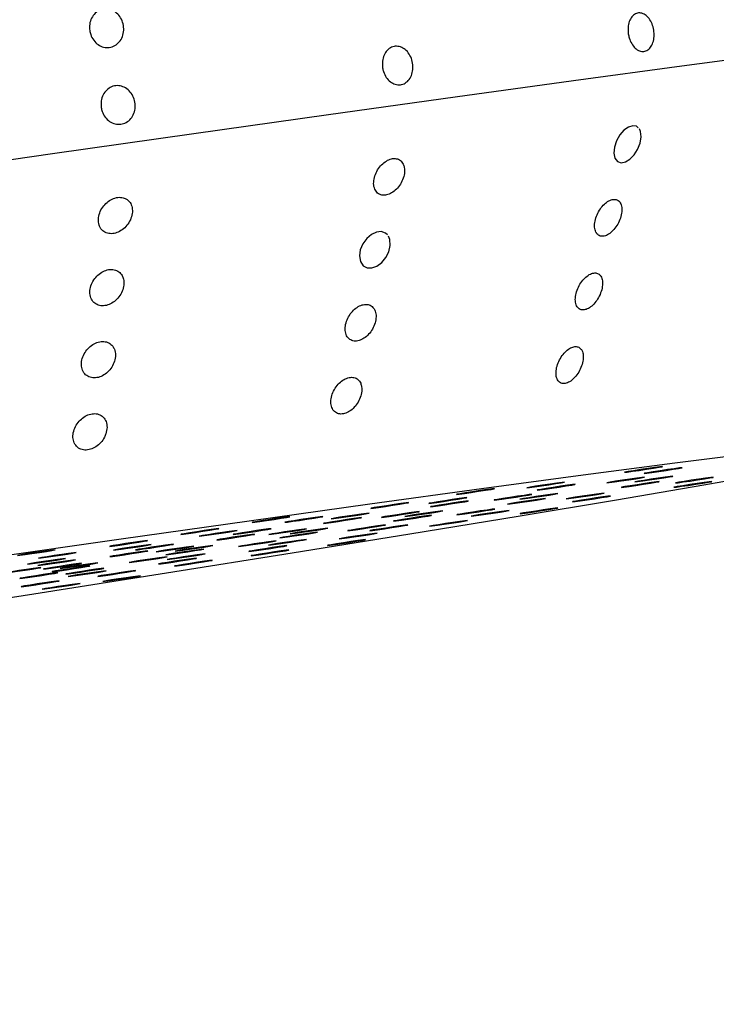
# Model space of a CAD drawing. Units: millimetres. Extents: x 0 to 465, y 0 to 297.
# Drawn here: x 128 to 129, y 118 to 120 of the extents above; entities that cross this region are included whole.
import ezdxf

# ---------------------------------------------------------------- set-up
doc = ezdxf.new("R2010")
doc.units = ezdxf.units.MM

msp = doc.modelspace()

# ---------------------------------------------------------------- linework, layer by layer
at = {"color": 7, "linetype": 'Continuous', "lineweight": 25, "flags": 128}
for points in [[(124.91866, 119.0626), (125.15929, 119.1006), (125.41041, 119.13987), (125.67024, 119.18016), (125.93697, 119.22118), (126.20873, 119.26263), (126.4836, 119.30424), (126.75967, 119.3457), (127.03499, 119.38673), (127.30764, 119.42704), (127.57569, 119.46634), (127.83728, 119.50437), (128.09056, 119.54085), (128.33377, 119.57552), (128.56519, 119.60815), (128.78319, 119.63851), (128.98626, 119.66638), (129.17297, 119.69157), (129.342, 119.7139)], [(129.09777, 119.58513), (129.09483, 119.5877), (129.08822, 119.58868), (129.08074, 119.58627), (129.07317, 119.58082), (129.0662, 119.57282), (129.06055, 119.56295), (129.05693, 119.55215), (129.05594, 119.54171), (129.05781, 119.53306), (129.06226, 119.52738), (129.06854, 119.52526), (129.07583, 119.52666), (129.08337, 119.53123), (129.09052, 119.53853), (129.09661, 119.54796), (129.10093, 119.55865), (129.1028, 119.56937), (129.10186, 119.57867), (129.09972, 119.58342), (129.09972, 119.58342)], [(128.66643, 119.40117), (128.66341, 119.40444), (128.65605, 119.407), (128.64759, 119.4061), (128.63896, 119.402), (128.63097, 119.39513), (128.62439, 119.38609), (128.61996, 119.37566), (128.61838, 119.36498), (128.62001, 119.35541), (128.62468, 119.34831), (128.63165, 119.34456), (128.6399, 119.3444), (128.64851, 119.34757), (128.65669, 119.35365), (128.66374, 119.36213), (128.6689, 119.3723), (128.67143, 119.38309), (128.67083, 119.39314), (128.66866, 119.39874), (128.66866, 119.39874)], [(129.29809, 119.02649), (129.1604, 119.00892), (129.00332, 118.98826), (128.82812, 118.96467), (128.63621, 118.93835), (128.42913, 118.9095), (128.20855, 118.87836), (127.97625, 118.84517), (127.73409, 118.81021), (127.48403, 118.77376), (127.22808, 118.7361), (126.9683, 118.69756), (126.70678, 118.65842), (126.44562, 118.61901), (126.18694, 118.57965), (125.93281, 118.54065), (125.68528, 118.50233), (125.44634, 118.46499), (125.21791, 118.42894)], [(129.08957, 118.99608), (129.08017, 118.99455), (129.07483, 118.99359), (129.07439, 118.99334), (129.07889, 118.99385), (129.08766, 118.99503), (129.09937, 118.99672), (129.11222, 118.99864), (129.12427, 119.00051), (129.13368, 119.00204), (129.13901, 119.00301), (129.13946, 119.00325), (129.13495, 119.00274), (129.12618, 119.00156), (129.11448, 118.99988), (129.10162, 118.99795), (129.08957, 118.99608)], [(129.12315, 118.99411), (129.11374, 118.99257), (129.10841, 118.99161), (129.10796, 118.99136), (129.11247, 118.99187), (129.12124, 118.99306), (129.13294, 118.99474), (129.1458, 118.99666), (129.15784, 118.99853), (129.16725, 119.00007), (129.17258, 119.00103), (129.17303, 119.00128), (129.16853, 119.00077), (129.15975, 118.99958), (129.14805, 118.9979), (129.1352, 118.99598), (129.12315, 118.99411)], [(126.79801, 118.59101), (127.05916, 118.63042), (127.31784, 118.66978), (127.57197, 118.70878), (127.81951, 118.74711), (128.05845, 118.78444), (128.28687, 118.82049), (128.50294, 118.85497), (128.70491, 118.88759), (128.89117, 118.91809), (129.0602, 118.94623), (129.21066, 118.97179), (129.34132, 118.99455)], [(129.0587, 118.97791), (129.0493, 118.97637), (129.04396, 118.97541), (129.04352, 118.97517), (129.04802, 118.97567), (129.05679, 118.97686), (129.0685, 118.97854), (129.08135, 118.98046), (129.0934, 118.98233), (129.10281, 118.98387), (129.10814, 118.98483), (129.10859, 118.98508), (129.10408, 118.98457), (129.09531, 118.98338), (129.0836, 118.9817), (129.07075, 118.97978), (129.0587, 118.97791)], [(129.10736, 118.97949), (129.09795, 118.97796), (129.09262, 118.977), (129.09217, 118.97675), (129.09667, 118.97726), (129.10545, 118.97845), (129.11715, 118.98013), (129.13, 118.98205), (129.14205, 118.98392), (129.15146, 118.98545), (129.15679, 118.98642), (129.15724, 118.98666), (129.15273, 118.98616), (129.14396, 118.98497), (129.13226, 118.98329), (129.1194, 118.98137), (129.10736, 118.97949)], [(129.17697, 118.97773), (129.16756, 118.9762), (129.16223, 118.97524), (129.16178, 118.97499), (129.16629, 118.9755), (129.17506, 118.97669), (129.18676, 118.97837), (129.19962, 118.98029), (129.21166, 118.98216), (129.22107, 118.98369), (129.2264, 118.98466), (129.22685, 118.9849), (129.22235, 118.98439), (129.21357, 118.98321), (129.20187, 118.98153), (129.18901, 118.9796), (129.17697, 118.97773)], [(128.80076, 118.95812), (128.79135, 118.95659), (128.78602, 118.95563), (128.78557, 118.95538), (128.79008, 118.95589), (128.79885, 118.95707), (128.81055, 118.95876), (128.82341, 118.96068), (128.83545, 118.96255), (128.84486, 118.96408), (128.85019, 118.96505), (128.85064, 118.96529), (128.84614, 118.96478), (128.83736, 118.9636), (128.82566, 118.96192), (128.81281, 118.95999), (128.80076, 118.95812)], [(128.92139, 118.9694), (128.91199, 118.96786), (128.90665, 118.9669), (128.90621, 118.96666), (128.91071, 118.96716), (128.91948, 118.96835), (128.93119, 118.97003), (128.94404, 118.97195), (128.95609, 118.97383), (128.9655, 118.97536), (128.97083, 118.97632), (128.97128, 118.97657), (128.96677, 118.97606), (128.958, 118.97487), (128.94629, 118.97319), (128.93344, 118.97127), (128.92139, 118.9694)], [(128.93945, 118.96552), (128.93004, 118.96399), (128.92471, 118.96303), (128.92426, 118.96278), (128.92877, 118.96329), (128.93754, 118.96447), (128.94924, 118.96616), (128.9621, 118.96808), (128.97414, 118.96995), (128.98355, 118.97148), (128.98888, 118.97245), (128.98933, 118.97269), (128.98483, 118.97218), (128.97605, 118.971), (128.96435, 118.96932), (128.95149, 118.96739), (128.93945, 118.96552)], [(129.08393, 118.97023), (129.07452, 118.9687), (129.06919, 118.96774), (129.06874, 118.96749), (129.07324, 118.968), (129.08202, 118.96919), (129.09372, 118.97087), (129.10657, 118.97279), (129.11862, 118.97466), (129.12803, 118.97619), (129.13336, 118.97716), (129.13381, 118.9774), (129.1293, 118.97689), (129.12053, 118.97571), (129.10883, 118.97403), (129.09597, 118.9721), (129.08393, 118.97023)], [(129.1743, 118.9703), (129.1649, 118.96877), (129.15957, 118.96781), (129.15912, 118.96756), (129.16362, 118.96807), (129.1724, 118.96926), (129.1841, 118.97094), (129.19695, 118.97286), (129.209, 118.97473), (129.21841, 118.97626), (129.22374, 118.97723), (129.22419, 118.97747), (129.21968, 118.97697), (129.21091, 118.97578), (129.19921, 118.9741), (129.18635, 118.97218), (129.1743, 118.9703)], [(128.75321, 118.94271), (128.74381, 118.94118), (128.73847, 118.94022), (128.73803, 118.93997), (128.74253, 118.94048), (128.7513, 118.94167), (128.76301, 118.94335), (128.77586, 118.94527), (128.78791, 118.94714), (128.79731, 118.94867), (128.80265, 118.94964), (128.8031, 118.94988), (128.79859, 118.94938), (128.78982, 118.94819), (128.77811, 118.94651), (128.76526, 118.94459), (128.75321, 118.94271)], [(128.75575, 118.93694), (128.74634, 118.9354), (128.74101, 118.93444), (128.74056, 118.93419), (128.74507, 118.9347), (128.75384, 118.93589), (128.76554, 118.93757), (128.7784, 118.93949), (128.79044, 118.94136), (128.79985, 118.9429), (128.80518, 118.94386), (128.80563, 118.94411), (128.80113, 118.9436), (128.79235, 118.94241), (128.78065, 118.94073), (128.76779, 118.93881), (128.75575, 118.93694)], [(128.86506, 118.94829), (128.85566, 118.94676), (128.85033, 118.94579), (128.84988, 118.94555), (128.85438, 118.94606), (128.86316, 118.94724), (128.87486, 118.94892), (128.88771, 118.95085), (128.89976, 118.95272), (128.90917, 118.95425), (128.9145, 118.95521), (128.91495, 118.95546), (128.91044, 118.95495), (128.90167, 118.95377), (128.88997, 118.95208), (128.87711, 118.95016), (128.86506, 118.94829)], [(128.88819, 118.94126), (128.87878, 118.93972), (128.87345, 118.93876), (128.873, 118.93851), (128.8775, 118.93902), (128.88628, 118.94021), (128.89798, 118.94189), (128.91083, 118.94381), (128.92288, 118.94568), (128.93229, 118.94722), (128.93762, 118.94818), (128.93807, 118.94843), (128.93356, 118.94792), (128.92479, 118.94673), (128.91309, 118.94505), (128.90023, 118.94313), (128.88819, 118.94126)], [(128.90966, 118.94974), (128.90026, 118.94821), (128.89492, 118.94725), (128.89448, 118.947), (128.89898, 118.94751), (128.90775, 118.9487), (128.91946, 118.95038), (128.93231, 118.9523), (128.94436, 118.95417), (128.95376, 118.95571), (128.9591, 118.95667), (128.95955, 118.95691), (128.95504, 118.95641), (128.94627, 118.95522), (128.93456, 118.95354), (128.92171, 118.95162), (128.90966, 118.94974)], [(128.98913, 118.95041), (128.97972, 118.94887), (128.97439, 118.94791), (128.97394, 118.94767), (128.97844, 118.94817), (128.98722, 118.94936), (128.99892, 118.95104), (129.01178, 118.95296), (129.02382, 118.95484), (129.03323, 118.95637), (129.03856, 118.95733), (129.03901, 118.95758), (129.03451, 118.95707), (129.02573, 118.95588), (129.01403, 118.9542), (129.00117, 118.95228), (128.98913, 118.95041)], [(129.00007, 118.94546), (128.99067, 118.94393), (128.98533, 118.94297), (128.98488, 118.94272), (128.98939, 118.94323), (128.99816, 118.94441), (129.00987, 118.9461), (129.02272, 118.94802), (129.03477, 118.94989), (129.04417, 118.95142), (129.04951, 118.95239), (129.04996, 118.95263), (129.04545, 118.95212), (129.03668, 118.95094), (129.02497, 118.94926), (129.01212, 118.94733), (129.00007, 118.94546)], [(128.65321, 118.93415), (128.6438, 118.93262), (128.63847, 118.93165), (128.63802, 118.93141), (128.64253, 118.93192), (128.6513, 118.9331), (128.663, 118.93478), (128.67586, 118.93671), (128.6879, 118.93858), (128.69731, 118.94011), (128.70264, 118.94107), (128.70309, 118.94132), (128.69859, 118.94081), (128.68981, 118.93962), (128.67811, 118.93794), (128.66525, 118.93602), (128.65321, 118.93415)], [(128.71197, 118.92), (128.70256, 118.91846), (128.69723, 118.9175), (128.69678, 118.91725), (128.70129, 118.91776), (128.71006, 118.91895), (128.72176, 118.92063), (128.73462, 118.92255), (128.74667, 118.92442), (128.75607, 118.92596), (128.76141, 118.92692), (128.76185, 118.92716), (128.75735, 118.92666), (128.74858, 118.92547), (128.73687, 118.92379), (128.72402, 118.92187), (128.71197, 118.92)], [(128.80129, 118.92308), (128.79188, 118.92155), (128.78655, 118.92059), (128.7861, 118.92034), (128.7906, 118.92085), (128.79938, 118.92203), (128.81108, 118.92372), (128.82394, 118.92564), (128.83598, 118.92751), (128.84539, 118.92904), (128.85072, 118.93001), (128.85117, 118.93025), (128.84666, 118.92974), (128.83789, 118.92856), (128.82619, 118.92688), (128.81333, 118.92495), (128.80129, 118.92308)], [(128.82584, 118.92062), (128.81643, 118.91909), (128.8111, 118.91812), (128.81065, 118.91788), (128.81516, 118.91838), (128.82393, 118.91957), (128.83563, 118.92125), (128.84849, 118.92318), (128.86053, 118.92505), (128.86994, 118.92658), (128.87527, 118.92754), (128.87572, 118.92779), (128.87122, 118.92728), (128.86244, 118.92609), (128.85074, 118.92441), (128.83789, 118.92249), (128.82584, 118.92062)], [(128.90969, 118.92498), (128.90028, 118.92345), (128.89495, 118.92249), (128.8945, 118.92224), (128.899, 118.92275), (128.90778, 118.92394), (128.91948, 118.92562), (128.93234, 118.92754), (128.94438, 118.92941), (128.95379, 118.93094), (128.95912, 118.93191), (128.95957, 118.93215), (128.95506, 118.93164), (128.94629, 118.93046), (128.93459, 118.92878), (128.92173, 118.92685), (128.90969, 118.92498)], [(128.44918, 118.90996), (128.43977, 118.90843), (128.43444, 118.90747), (128.43399, 118.90722), (128.4385, 118.90773), (128.44727, 118.90892), (128.45897, 118.9106), (128.47183, 118.91252), (128.48387, 118.91439), (128.49328, 118.91593), (128.49861, 118.91689), (128.49906, 118.91713), (128.49456, 118.91663), (128.48578, 118.91544), (128.47408, 118.91376), (128.46122, 118.91184), (128.44918, 118.90996)], [(128.50566, 118.91018), (128.49625, 118.90864), (128.49092, 118.90768), (128.49047, 118.90743), (128.49497, 118.90794), (128.50375, 118.90913), (128.51545, 118.91081), (128.52831, 118.91273), (128.54035, 118.9146), (128.54976, 118.91614), (128.55509, 118.9171), (128.55554, 118.91735), (128.55103, 118.91684), (128.54226, 118.91565), (128.53056, 118.91397), (128.5177, 118.91205), (128.50566, 118.91018)], [(128.57205, 118.90835), (128.56264, 118.90682), (128.55731, 118.90586), (128.55686, 118.90561), (128.56136, 118.90612), (128.57014, 118.9073), (128.58184, 118.90899), (128.5947, 118.91091), (128.60674, 118.91278), (128.61615, 118.91431), (128.62148, 118.91528), (128.62193, 118.91552), (128.61743, 118.91501), (128.60865, 118.91383), (128.59695, 118.91215), (128.58409, 118.91022), (128.57205, 118.90835)], [(128.58503, 118.91603), (128.57563, 118.9145), (128.57029, 118.91353), (128.56984, 118.91329), (128.57435, 118.9138), (128.58312, 118.91498), (128.59483, 118.91666), (128.60768, 118.91859), (128.61973, 118.92046), (128.62913, 118.92199), (128.63447, 118.92295), (128.63492, 118.9232), (128.63041, 118.92269), (128.62164, 118.92151), (128.60993, 118.91982), (128.59708, 118.9179), (128.58503, 118.91603)], [(128.67143, 118.91867), (128.66202, 118.91714), (128.65669, 118.91618), (128.65624, 118.91593), (128.66074, 118.91644), (128.66952, 118.91762), (128.68122, 118.91931), (128.69408, 118.92123), (128.70612, 118.9231), (128.71553, 118.92463), (128.72086, 118.9256), (128.72131, 118.92584), (128.7168, 118.92533), (128.70803, 118.92415), (128.69633, 118.92247), (128.68347, 118.92054), (128.67143, 118.91867)], [(128.69245, 118.91228), (128.68304, 118.91075), (128.67771, 118.90978), (128.67726, 118.90954), (128.68176, 118.91005), (128.69054, 118.91123), (128.70224, 118.91291), (128.71509, 118.91484), (128.72714, 118.91671), (128.73655, 118.91824), (128.74188, 118.9192), (128.74233, 118.91945), (128.73782, 118.91894), (128.72905, 118.91775), (128.71735, 118.91607), (128.70449, 118.91415), (128.69245, 118.91228)], [(128.75435, 118.90338), (128.74495, 118.90184), (128.73962, 118.90088), (128.73917, 118.90063), (128.74367, 118.90114), (128.75245, 118.90233), (128.76415, 118.90401), (128.777, 118.90593), (128.78905, 118.9078), (128.79846, 118.90934), (128.80379, 118.9103), (128.80424, 118.91055), (128.79973, 118.91004), (128.79096, 118.90885), (128.77926, 118.90717), (128.7664, 118.90525), (128.75435, 118.90338)], [(128.32674, 118.88943), (128.31733, 118.8879), (128.312, 118.88694), (128.31155, 118.88669), (128.31606, 118.8872), (128.32483, 118.88838), (128.33653, 118.89007), (128.34939, 118.89199), (128.36144, 118.89386), (128.37084, 118.89539), (128.37617, 118.89635), (128.37662, 118.8966), (128.37212, 118.89609), (128.36334, 118.89491), (128.35164, 118.89322), (128.33879, 118.8913), (128.32674, 118.88943)], [(128.35811, 118.8862), (128.3487, 118.88467), (128.34337, 118.88371), (128.34292, 118.88346), (128.34742, 118.88397), (128.3562, 118.88516), (128.3679, 118.88684), (128.38075, 118.88876), (128.3928, 118.89063), (128.40221, 118.89216), (128.40754, 118.89313), (128.40799, 118.89337), (128.40348, 118.89287), (128.39471, 118.89168), (128.38301, 118.89), (128.37015, 118.88807), (128.35811, 118.8862)], [(128.41685, 118.88935), (128.40745, 118.88781), (128.40211, 118.88685), (128.40166, 118.8866), (128.40617, 118.88711), (128.41494, 118.8883), (128.42665, 118.88998), (128.4395, 118.8919), (128.45155, 118.89377), (128.46095, 118.89531), (128.46629, 118.89627), (128.46673, 118.89651), (128.46223, 118.89601), (128.45346, 118.89482), (128.44175, 118.89314), (128.4289, 118.89122), (128.41685, 118.88935)], [(128.47779, 118.88906), (128.46838, 118.88752), (128.46305, 118.88656), (128.4626, 118.88631), (128.46711, 118.88682), (128.47588, 118.88801), (128.48758, 118.88969), (128.50044, 118.89161), (128.51248, 118.89348), (128.52189, 118.89502), (128.52722, 118.89598), (128.52767, 118.89623), (128.52317, 118.89572), (128.51439, 118.89453), (128.50269, 118.89285), (128.48984, 118.89093), (128.47779, 118.88906)], [(128.51428, 118.89025), (128.50487, 118.88871), (128.49954, 118.88775), (128.49909, 118.8875), (128.5036, 118.88801), (128.51237, 118.8892), (128.52407, 118.89088), (128.53693, 118.8928), (128.54897, 118.89467), (128.55838, 118.89621), (128.56371, 118.89717), (128.56416, 118.89742), (128.55966, 118.89691), (128.55088, 118.89572), (128.53918, 118.89404), (128.52632, 118.89212), (128.51428, 118.89025)], [(128.61345, 118.89576), (128.60404, 118.89422), (128.59871, 118.89326), (128.59826, 118.89302), (128.60276, 118.89352), (128.61154, 118.89471), (128.62324, 118.89639), (128.6361, 118.89831), (128.64814, 118.90018), (128.65755, 118.90172), (128.66288, 118.90268), (128.66333, 118.90293), (128.65882, 118.90242), (128.65005, 118.90123), (128.63835, 118.89955), (128.62549, 118.89763), (128.61345, 118.89576)], [(128.65161, 118.89578), (128.6422, 118.89424), (128.63687, 118.89328), (128.63642, 118.89303), (128.64092, 118.89354), (128.6497, 118.89473), (128.6614, 118.89641), (128.67425, 118.89833), (128.6863, 118.9002), (128.69571, 118.90174), (128.70104, 118.9027), (128.70149, 118.90295), (128.69698, 118.90244), (128.68821, 118.90125), (128.67651, 118.89957), (128.66365, 118.89765), (128.65161, 118.89578)], [(128.38835, 118.87977), (128.37894, 118.87823), (128.37361, 118.87727), (128.37316, 118.87703), (128.37766, 118.87753), (128.38644, 118.87872), (128.39814, 118.8804), (128.411, 118.88232), (128.42304, 118.88419), (128.43245, 118.88573), (128.43778, 118.88669), (128.43823, 118.88694), (128.43372, 118.88643), (128.42495, 118.88524), (128.41325, 118.88356), (128.40039, 118.88164), (128.38835, 118.87977)], [(128.47737, 118.87093), (128.46797, 118.8694), (128.46263, 118.86844), (128.46219, 118.86819), (128.46669, 118.8687), (128.47546, 118.86988), (128.48717, 118.87157), (128.50002, 118.87349), (128.51207, 118.87536), (128.52148, 118.87689), (128.52681, 118.87786), (128.52726, 118.8781), (128.52275, 118.87759), (128.51398, 118.87641), (128.50227, 118.87473), (128.48942, 118.8728), (128.47737, 118.87093)], [(128.49671, 118.8833), (128.4873, 118.88177), (128.48197, 118.88081), (128.48152, 118.88056), (128.48602, 118.88107), (128.4948, 118.88225), (128.5065, 118.88394), (128.51935, 118.88586), (128.5314, 118.88773), (128.54081, 118.88926), (128.54614, 118.89022), (128.54659, 118.89047), (128.54208, 118.88996), (128.53331, 118.88878), (128.52161, 118.88709), (128.50875, 118.88517), (128.49671, 118.8833)], [(128.57899, 118.87047), (128.56959, 118.86894), (128.56425, 118.86797), (128.56381, 118.86773), (128.56831, 118.86824), (128.57708, 118.86942), (128.58879, 118.8711), (128.60164, 118.87303), (128.61369, 118.8749), (128.62309, 118.87643), (128.62843, 118.87739), (128.62888, 118.87764), (128.62437, 118.87713), (128.6156, 118.87595), (128.60389, 118.87426), (128.59104, 118.87234), (128.57899, 118.87047)], [(128.59902, 118.88177), (128.58962, 118.88024), (128.58428, 118.87928), (128.58384, 118.87903), (128.58834, 118.87954), (128.59711, 118.88072), (128.60882, 118.88241), (128.62167, 118.88433), (128.63372, 118.8862), (128.64313, 118.88773), (128.64846, 118.88869), (128.64891, 118.88894), (128.6444, 118.88843), (128.63563, 118.88725), (128.62392, 118.88556), (128.61107, 118.88364), (128.59902, 118.88177)], [(128.04551, 118.85307), (128.03611, 118.85154), (128.03077, 118.85058), (128.03033, 118.85033), (128.03483, 118.85084), (128.0436, 118.85202), (128.05531, 118.85371), (128.06816, 118.85563), (128.08021, 118.8575), (128.08962, 118.85903), (128.09495, 118.86), (128.0954, 118.86024), (128.09089, 118.85973), (128.08212, 118.85855), (128.07041, 118.85686), (128.05756, 118.85494), (128.04551, 118.85307)], [(128.2043, 118.8689), (128.1949, 118.86737), (128.18956, 118.8664), (128.18911, 118.86616), (128.19362, 118.86666), (128.20239, 118.86785), (128.2141, 118.86953), (128.22695, 118.87146), (128.239, 118.87333), (128.2484, 118.87486), (128.25374, 118.87582), (128.25418, 118.87607), (128.24968, 118.87556), (128.24091, 118.87437), (128.2292, 118.87269), (128.21635, 118.87077), (128.2043, 118.8689)], [(128.21055, 118.86223), (128.20115, 118.8607), (128.19582, 118.85973), (128.19537, 118.85949), (128.19987, 118.86), (128.20864, 118.86118), (128.22035, 118.86287), (128.2332, 118.86479), (128.24525, 118.86666), (128.25466, 118.86819), (128.25999, 118.86915), (128.26044, 118.8694), (128.25593, 118.86889), (128.24716, 118.86771), (128.23546, 118.86602), (128.2226, 118.8641), (128.21055, 118.86223)], [(128.24867, 118.86266), (128.23926, 118.86113), (128.23393, 118.86017), (128.23348, 118.85992), (128.23799, 118.86043), (128.24676, 118.86161), (128.25847, 118.8633), (128.27132, 118.86522), (128.28337, 118.86709), (128.29277, 118.86862), (128.29811, 118.86958), (128.29855, 118.86983), (128.29405, 118.86932), (128.28528, 118.86814), (128.27357, 118.86645), (128.26072, 118.86453), (128.24867, 118.86266)], [(128.28415, 118.85944), (128.27474, 118.85791), (128.26941, 118.85694), (128.26896, 118.8567), (128.27347, 118.85721), (128.28224, 118.85839), (128.29394, 118.86007), (128.3068, 118.862), (128.31885, 118.86387), (128.32825, 118.8654), (128.33359, 118.86636), (128.33403, 118.86661), (128.32953, 118.8661), (128.32076, 118.86491), (128.30905, 118.86323), (128.2962, 118.86131), (128.28415, 118.85944)], [(128.30097, 118.85432), (128.29156, 118.85279), (128.28623, 118.85183), (128.28578, 118.85158), (128.29028, 118.85209), (128.29906, 118.85328), (128.31076, 118.85496), (128.32361, 118.85688), (128.33566, 118.85875), (128.34507, 118.86028), (128.3504, 118.86125), (128.35085, 118.86149), (128.34634, 118.86098), (128.33757, 118.8598), (128.32587, 118.85812), (128.31301, 118.85619), (128.30097, 118.85432)], [(128.31658, 118.8605), (128.30718, 118.85896), (128.30185, 118.858), (128.3014, 118.85776), (128.3059, 118.85826), (128.31468, 118.85945), (128.32638, 118.86113), (128.33923, 118.86305), (128.35128, 118.86492), (128.36069, 118.86646), (128.36602, 118.86742), (128.36647, 118.86767), (128.36196, 118.86716), (128.35319, 118.86597), (128.34149, 118.86429), (128.32863, 118.86237), (128.31658, 118.8605)], [(128.42561, 118.86843), (128.4162, 118.8669), (128.41087, 118.86594), (128.41042, 118.86569), (128.41492, 118.8662), (128.4237, 118.86738), (128.4354, 118.86907), (128.44826, 118.87099), (128.4603, 118.87286), (128.46971, 118.87439), (128.47504, 118.87536), (128.47549, 118.8756), (128.47098, 118.87509), (128.46221, 118.87391), (128.45051, 118.87223), (128.43765, 118.8703), (128.42561, 118.86843)], [(128.44369, 118.86017), (128.43429, 118.85863), (128.42895, 118.85767), (128.4285, 118.85742), (128.43301, 118.85793), (128.44178, 118.85912), (128.45349, 118.8608), (128.46634, 118.86272), (128.47839, 118.86459), (128.48779, 118.86613), (128.49313, 118.86709), (128.49357, 118.86734), (128.48907, 118.86683), (128.4803, 118.86564), (128.46859, 118.86396), (128.45574, 118.86204), (128.44369, 118.86017)], [(128.44728, 118.85276), (128.43788, 118.85123), (128.43254, 118.85026), (128.43209, 118.85002), (128.4366, 118.85052), (128.44537, 118.85171), (128.45708, 118.85339), (128.46993, 118.85532), (128.48198, 118.85719), (128.49138, 118.85872), (128.49672, 118.85968), (128.49717, 118.85993), (128.49266, 118.85942), (128.48389, 118.85823), (128.47218, 118.85655), (128.45933, 118.85463), (128.44728, 118.85276)], [(128.063, 118.83826), (128.0536, 118.83673), (128.04826, 118.83576), (128.04782, 118.83552), (128.05232, 118.83602), (128.06109, 118.83721), (128.0728, 118.83889), (128.08565, 118.84081), (128.0977, 118.84268), (128.10711, 118.84422), (128.11244, 118.84518), (128.11289, 118.84543), (128.10838, 118.84492), (128.09961, 118.84373), (128.0879, 118.84205), (128.07505, 118.84013), (128.063, 118.83826)], [(128.08049, 118.83598), (128.07108, 118.83444), (128.06575, 118.83348), (128.0653, 118.83323), (128.06981, 118.83374), (128.07858, 118.83493), (128.09028, 118.83661), (128.10314, 118.83853), (128.11519, 118.8404), (128.12459, 118.84194), (128.12992, 118.8429), (128.13037, 118.84315), (128.12587, 118.84264), (128.1171, 118.84145), (128.10539, 118.83977), (128.09254, 118.83785), (128.08049, 118.83598)], [(128.08186, 118.84837), (128.07246, 118.84683), (128.06712, 118.84587), (128.06668, 118.84562), (128.07118, 118.84613), (128.07995, 118.84732), (128.09166, 118.849), (128.10451, 118.85092), (128.11656, 118.85279), (128.12597, 118.85433), (128.1313, 118.85529), (128.13175, 118.85553), (128.12724, 118.85503), (128.11847, 118.85384), (128.10676, 118.85216), (128.09391, 118.85024), (128.08186, 118.84837)], [(128.20465, 118.85118), (128.19524, 118.84965), (128.18991, 118.84869), (128.18946, 118.84844), (128.19396, 118.84895), (128.20274, 118.85013), (128.21444, 118.85182), (128.2273, 118.85374), (128.23934, 118.85561), (128.24875, 118.85714), (128.25408, 118.85811), (128.25453, 118.85835), (128.25002, 118.85784), (128.24125, 118.85666), (128.22955, 118.85498), (128.21669, 118.85305), (128.20465, 118.85118)], [(128.23777, 118.84111), (128.22836, 118.83957), (128.22303, 118.83861), (128.22258, 118.83836), (128.22708, 118.83887), (128.23586, 118.84006), (128.24756, 118.84174), (128.26041, 118.84366), (128.27246, 118.84553), (128.28187, 118.84707), (128.2872, 118.84803), (128.28765, 118.84828), (128.28314, 118.84777), (128.27437, 118.84658), (128.26267, 118.8449), (128.24981, 118.84298), (128.23777, 118.84111)], [(128.28836, 118.83856), (128.27895, 118.83703), (128.27362, 118.83606), (128.27317, 118.83582), (128.27768, 118.83633), (128.28645, 118.83751), (128.29815, 118.83919), (128.31101, 118.84112), (128.32306, 118.84299), (128.33246, 118.84452), (128.3378, 118.84548), (128.33824, 118.84573), (128.33374, 118.84522), (128.32497, 118.84404), (128.31326, 118.84235), (128.30041, 118.84043), (128.28836, 118.83856)], [(128.30314, 118.84609), (128.29373, 118.84456), (128.2884, 118.84359), (128.28795, 118.84335), (128.29246, 118.84386), (128.30123, 118.84504), (128.31293, 118.84672), (128.32579, 118.84865), (128.33784, 118.85052), (128.34724, 118.85205), (128.35258, 118.85301), (128.35302, 118.85326), (128.34852, 118.85275), (128.33975, 118.85157), (128.32804, 118.84988), (128.31519, 118.84796), (128.30314, 118.84609)], [(128.02095, 118.8226), (128.01154, 118.82106), (128.00621, 118.8201), (128.00576, 118.81986), (128.01026, 118.82036), (128.01904, 118.82155), (128.03074, 118.82323), (128.04359, 118.82515), (128.05564, 118.82702), (128.06505, 118.82856), (128.07038, 118.82952), (128.07083, 118.82977), (128.06632, 118.82926), (128.05755, 118.82807), (128.04585, 118.82639), (128.03299, 118.82447), (128.02095, 118.8226)], [(128.09051, 118.82982), (128.08111, 118.82829), (128.07577, 118.82733), (128.07532, 118.82708), (128.07983, 118.82759), (128.0886, 118.82877), (128.10031, 118.83046), (128.11316, 118.83238), (128.12521, 118.83425), (128.13461, 118.83578), (128.13995, 118.83675), (128.1404, 118.83699), (128.13589, 118.83648), (128.12712, 118.8353), (128.11541, 118.83362), (128.10256, 118.83169), (128.09051, 118.82982)], [(128.10523, 118.82535), (128.09582, 118.82381), (128.09049, 118.82285), (128.09004, 118.8226), (128.09454, 118.82311), (128.10332, 118.8243), (128.11502, 118.82598), (128.12787, 118.8279), (128.13992, 118.82977), (128.14933, 118.83131), (128.15466, 118.83227), (128.15511, 118.83252), (128.1506, 118.83201), (128.14183, 118.83082), (128.13013, 118.82914), (128.11727, 118.82722), (128.10523, 118.82535)], [(128.11889, 118.83075), (128.10949, 118.82921), (128.10415, 118.82825), (128.10371, 118.82801), (128.10821, 118.82851), (128.11698, 118.8297), (128.12869, 118.83138), (128.14154, 118.8333), (128.15359, 118.83517), (128.16299, 118.83671), (128.16833, 118.83767), (128.16878, 118.83792), (128.16427, 118.83741), (128.1555, 118.83622), (128.14379, 118.83454), (128.13094, 118.83262), (128.11889, 118.83075)], [(128.12891, 118.82125), (128.1195, 118.81971), (128.11417, 118.81875), (128.11372, 118.8185), (128.11823, 118.81901), (128.127, 118.8202), (128.1387, 118.82188), (128.15156, 118.8238), (128.1636, 118.82567), (128.17301, 118.82721), (128.17834, 118.82817), (128.17879, 118.82842), (128.17429, 118.82791), (128.16551, 118.82672), (128.15381, 118.82504), (128.14095, 118.82312), (128.12891, 118.82125)], [(128.31557, 118.83505), (128.30617, 118.83351), (128.30083, 118.83255), (128.30038, 118.8323), (128.30489, 118.83281), (128.31366, 118.834), (128.32537, 118.83568), (128.33822, 118.8376), (128.35027, 118.83947), (128.35967, 118.84101), (128.36501, 118.84197), (128.36545, 118.84222), (128.36095, 118.84171), (128.35218, 118.84052), (128.34047, 118.83884), (128.32762, 118.83692), (128.31557, 118.83505)], [(128.04993, 118.81378), (128.04052, 118.81225), (128.03519, 118.81128), (128.03474, 118.81104), (128.03924, 118.81155), (128.04802, 118.81273), (128.05972, 118.81441), (128.07257, 118.81634), (128.08462, 118.81821), (128.09403, 118.81974), (128.09936, 118.8207), (128.09981, 118.82095), (128.0953, 118.82044), (128.08653, 118.81926), (128.07483, 118.81757), (128.06197, 118.81565), (128.04993, 118.81378)], [(128.13303, 118.81695), (128.12362, 118.81542), (128.11829, 118.81446), (128.11784, 118.81421), (128.12235, 118.81472), (128.13112, 118.81591), (128.14282, 118.81759), (128.15568, 118.81951), (128.16772, 118.82138), (128.17713, 118.82292), (128.18246, 118.82388), (128.18291, 118.82412), (128.17841, 118.82362), (128.16963, 118.82243), (128.15793, 118.82075), (128.14508, 118.81883), (128.13303, 118.81695)], [(128.18386, 118.81734), (128.17445, 118.8158), (128.16912, 118.81484), (128.16867, 118.81459), (128.17318, 118.8151), (128.18195, 118.81629), (128.19366, 118.81797), (128.20651, 118.81989), (128.21856, 118.82176), (128.22796, 118.82329), (128.2333, 118.82426), (128.23374, 118.8245), (128.22924, 118.824), (128.22047, 118.82281), (128.20876, 118.82113), (128.19591, 118.8192), (128.18386, 118.81734)], [(128.19227, 118.80842), (128.18287, 118.80689), (128.17753, 118.80593), (128.17708, 118.80568), (128.18159, 118.80619), (128.19036, 118.80738), (128.20207, 118.80906), (128.21492, 118.81098), (128.22697, 118.81285), (128.23637, 118.81438), (128.24171, 118.81535), (128.24215, 118.81559), (128.23765, 118.81508), (128.22888, 118.8139), (128.21717, 118.81222), (128.20432, 118.81029), (128.19227, 118.80842)], [(128.05215, 118.79962), (128.04274, 118.79809), (128.03741, 118.79713), (128.03696, 118.79688), (128.04147, 118.79739), (128.05024, 118.79857), (128.06194, 118.80026), (128.0748, 118.80218), (128.08685, 118.80405), (128.09625, 118.80558), (128.10159, 118.80655), (128.10203, 118.80679), (128.09753, 118.80628), (128.08876, 118.8051), (128.07705, 118.80342), (128.0642, 118.80149), (128.05215, 118.79962)], [(128.08818, 118.79514), (128.07878, 118.79361), (128.07344, 118.79265), (128.073, 118.7924), (128.0775, 118.79291), (128.08627, 118.7941), (128.09798, 118.79578), (128.11083, 118.7977), (128.12288, 118.79957), (128.13229, 118.8011), (128.13762, 118.80207), (128.13807, 118.80231), (128.13356, 118.8018), (128.12479, 118.80062), (128.11309, 118.79894), (128.10023, 118.79701), (128.08818, 118.79514)]]:
    msp.add_lwpolyline(points, dxfattribs=at)
at = {"color": 7, "linetype": 'Continuous', "lineweight": 18}
for points, knots in [([(72.49125, 154.22271), (72.66078, 154.34744), (73.00072, 154.59754), (73.53517, 154.92657), (74.08623, 155.2232), (74.7073, 155.51063), (75.40548, 155.78098), (76.17857, 156.02433), (76.9548, 156.22195), (77.73122, 156.3819), (78.3884, 156.49219), (78.93406, 156.57119), (79.35779, 156.62663), (79.78473, 156.67755), (80.13602, 156.71623), (80.40774, 156.7446), (80.5925, 156.76333), (80.77101, 156.78098), (80.95827, 156.79908), (81.1543, 156.81763), (81.35908, 156.83664), (81.60435, 156.85898), (81.90445, 156.88574), (82.27373, 156.91809), (82.56577, 156.94333), (82.7583, 156.95986), (82.83934, 156.9668), (82.92595, 156.97421), (83.0284, 156.98297), (83.1467, 156.99307), (83.28085, 157.00453), (83.44057, 157.01815), (83.62776, 157.03412), (83.7839, 157.04744), (83.89405, 157.05683), (83.96252, 157.06268), (84.05407, 157.0705), (84.17672, 157.08097), (84.32921, 157.09399), (84.51026, 157.10944), (84.72196, 157.12752), (84.94028, 157.14616), (85.24183, 157.1719), (85.59141, 157.20169), (85.99676, 157.23608), (86.39032, 157.26922), (86.78656, 157.30221), (87.19114, 157.33541), (87.5908, 157.3676), (88.13638, 157.4106), (88.83401, 157.46353), (89.68127, 157.52387), (90.53454, 157.58087), (91.39268, 157.63442), (92.24766, 157.68467), (93.31302, 157.74423), (94.56929, 157.8111), (95.66773, 157.86869), (96.3969, 157.90735), (96.77085, 157.92732), (97.14177, 157.94726), (97.50967, 157.96717), (97.86288, 157.98642), (98.27402, 158.00897), (98.76983, 158.03645), (99.22683, 158.06198), (99.57597, 158.08157), (99.79405, 158.09382), (100.01977, 158.10653), (100.26099, 158.12013), (100.54036, 158.13591), (100.8353, 158.15257), (101.11536, 158.16838), (101.33534, 158.18079), (101.49529, 158.18981), (101.63891, 158.19788), (101.78436, 158.20605), (101.9497, 158.21532), (102.10939, 158.22424), (103.2707, 158.28896), (105.44305, 158.4059), (108.62966, 158.54413), (111.8112, 158.64452), (114.99539, 158.71782), (118.69667, 158.78605), (122.88513, 158.8489), (127.5417, 158.88674), (132.15672, 158.87589), (136.78391, 158.81417), (141.43635, 158.7069), (145.56763, 158.58045), (149.19616, 158.45267), (152.26298, 158.33362), (155.35963, 158.20024), (158.45484, 158.04823), (161.60723, 157.86368), (164.06874, 157.68629), (165.84807, 157.54), (166.93741, 157.44505), (168.0308, 157.34456), (169.13535, 157.23798), (170.06024, 157.14439), (170.80305, 157.06637), (171.34733, 157.00773), (171.89275, 156.9474), (172.44882, 156.88418), (173.01289, 156.81802), (173.56847, 156.75065), (174.1034, 156.6835), (174.69974, 156.60589), (175.35545, 156.51648), (176.08293, 156.41092), (176.80694, 156.29804), (177.5352, 156.1745), (178.26689, 156.03787), (178.99295, 155.8863), (179.82238, 155.6906), (180.74202, 155.4366), (181.74985, 155.09855), (182.73276, 154.70053), (183.6895, 154.23973), (184.61465, 153.71911), (185.5047, 153.14417), (186.35728, 152.52091), (187.17177, 151.85234), (187.94425, 151.14192), (188.67227, 150.39032), (189.34932, 149.60142), (189.97519, 148.77193), (190.5438, 147.90584), (191.0536, 147.00104), (191.51706, 146.027), (191.92408, 144.9815), (192.265, 143.86993), (192.53087, 142.74085), (192.73234, 141.60413), (192.88709, 140.42788), (193.00307, 139.21604), (193.06837, 138.2739), (193.10523, 137.63549), (193.12264, 137.30886), (193.1385, 136.98718), (193.15305, 136.6704), (193.16697, 136.34472), (193.18521, 135.88647), (193.20682, 135.27828), (193.23076, 134.50277), (193.25188, 133.71745), (193.27039, 132.93998), (193.2868, 132.17622), (193.30179, 131.40631), (193.31547, 130.63504), (193.32919, 129.79111), (193.34262, 128.886), (193.35589, 127.90775), (193.36809, 126.93442), (193.37926, 125.98357), (193.38972, 125.04386), (193.3998, 124.10179), (193.41019, 123.09415), (193.42074, 122.03401), (193.4308, 120.99451), (193.43973, 120.0445), (193.44777, 119.17504), (193.45545, 118.32896), (193.46332, 117.45925), (193.47123, 116.58366), (193.4765, 115.99993), (193.47913, 115.70807)], [0, 0, 0, 0, 0.0040913, 0.0082043, 0.0121919, 0.0162559, 0.0215045, 0.0267398, 0.0320078, 0.0370742, 0.0421513, 0.0449641, 0.0477956, 0.0504614, 0.0533254, 0.0546681, 0.0557741, 0.0569369, 0.0581564, 0.0594327, 0.0607659, 0.0621558, 0.0642221, 0.066625, 0.0693646, 0.0699225, 0.0703829, 0.0709463, 0.0716128, 0.0723825, 0.0732552, 0.074231, 0.0754997, 0.0769088, 0.0772783, 0.0776496, 0.0782452, 0.079065, 0.0800435, 0.0812213, 0.0825986, 0.0841752, 0.0854825, 0.0884839, 0.090998, 0.0933934, 0.0961645, 0.0987301, 0.1012877, 0.1039617, 0.1093726, 0.1148931, 0.1204797, 0.1260028, 0.1316133, 0.1371349, 0.1467527, 0.156078, 0.158525, 0.1609525, 0.1633604, 0.1657486, 0.1681173, 0.1702394, 0.1737559, 0.1777739, 0.1791403, 0.1805562, 0.1820216, 0.1835365, 0.1852546, 0.1874629, 0.1892812, 0.1907095, 0.1917476, 0.1923967, 0.1935069, 0.1945804, 0.1956172, 0.1966171, 0.217199, 0.2379226, 0.2586425, 0.2790986, 0.2998602, 0.3306319, 0.3605586, 0.3904164, 0.4203766, 0.4505479, 0.4809133, 0.5007529, 0.521154, 0.5405972, 0.5610276, 0.5814173, 0.602004, 0.6090177, 0.6161358, 0.6232682, 0.6303699, 0.6377153, 0.6413459, 0.6448944, 0.648361, 0.652017, 0.6557777, 0.6594054, 0.6629001, 0.666262, 0.6711, 0.6757692, 0.6805569, 0.6853493, 0.6901333, 0.6950309, 0.6997715, 0.7067039, 0.7135765, 0.7204319, 0.7273121, 0.7342131, 0.7410624, 0.7479055, 0.7547396, 0.7615435, 0.7683034, 0.7750765, 0.7817473, 0.7884969, 0.7952094, 0.8019273, 0.8094571, 0.8170059, 0.8245186, 0.8320002, 0.8394464, 0.8475841, 0.8556701, 0.8578102, 0.8600198, 0.8620308, 0.8640734, 0.8661865, 0.86837, 0.8729918, 0.8780212, 0.8834581, 0.8882691, 0.8931445, 0.8983141, 0.9032439, 0.9081455, 0.9147278, 0.9208471, 0.927171, 0.9336572, 0.9393392, 0.9454462, 0.9519782, 0.9589353, 0.9660633, 0.972194, 0.9774104, 0.9829721, 0.988648, 0.994324, 1, 1, 1, 1]), ([(192.8387, 118.29916), (192.83108, 119.04699), (192.81583, 120.54278), (192.79155, 122.78408), (192.7659, 125.00671), (192.73792, 127.21278), (192.70807, 129.24477), (192.67539, 131.11048), (192.63971, 132.81327), (192.59575, 134.52012), (192.53742, 136.23921), (192.46171, 137.80067), (192.36338, 139.19645), (192.24359, 140.42822), (192.0769, 141.65567), (191.862, 142.79299), (191.60075, 143.83359), (191.30275, 144.77445), (190.94487, 145.6891), (190.52642, 146.57417), (190.04776, 147.42807), (189.51191, 148.24791), (188.92294, 149.03106), (188.28437, 149.77737), (187.59839, 150.48766), (186.86867, 151.16077), (186.09966, 151.79425), (185.29487, 152.38532), (184.45616, 152.93002), (183.58502, 153.42293), (182.68329, 153.85936), (181.75446, 154.2364), (180.80162, 154.55587), (179.83174, 154.82382), (178.84959, 155.04972), (177.85986, 155.24363), (176.869, 155.41414), (175.60463, 155.60992), (174.07069, 155.82084), (172.2658, 156.04322), (170.27057, 156.26719), (168.09471, 156.48807), (165.73582, 156.6994), (163.40592, 156.87733), (160.49955, 157.06394), (157.03374, 157.24534), (153.00671, 157.42639), (149.01314, 157.58476), (145.24666, 157.71159), (141.6935, 157.80928), (138.36334, 157.88147), (135.04181, 157.93448), (131.73053, 157.96693), (128.42174, 157.97668), (125.46717, 157.96456), (122.86334, 157.94077), (120.60418, 157.91293), (118.33679, 157.87937), (116.06139, 157.84069), (113.78011, 157.79504), (111.49505, 157.73802), (108.90399, 157.65478), (106.01008, 157.53083), (102.80242, 157.35718), (99.58459, 157.17222), (96.33228, 157.00059), (93.06497, 156.84504), (89.92689, 156.66648), (86.93858, 156.43772), (84.11189, 156.18985), (81.9194, 156.01098), (80.36832, 155.87185), (79.44092, 155.77661), (78.51975, 155.66106), (77.60511, 155.51369), (76.69913, 155.32181), (75.80547, 155.07157), (74.98791, 154.77024), (74.25093, 154.42171), (73.59088, 154.04286), (73.18208, 153.74042), (72.97663, 153.58843)], [0, 0, 0, 0, 0.0149576, 0.0299182, 0.0448295, 0.0594142, 0.074044, 0.0854745, 0.0967348, 0.1081081, 0.1196231, 0.1311367, 0.1393725, 0.1476062, 0.1558847, 0.1641395, 0.1707415, 0.1773318, 0.1838649, 0.1903705, 0.1968968, 0.2034281, 0.2099451, 0.216482, 0.2230609, 0.2296837, 0.2363273, 0.2429783, 0.2496448, 0.2563181, 0.262985, 0.2696683, 0.2763552, 0.2830754, 0.2897866, 0.296508, 0.3032447, 0.3098943, 0.3220966, 0.3342109, 0.3462654, 0.3622521, 0.3779517, 0.3936317, 0.4089855, 0.4361995, 0.4630427, 0.489609, 0.5161348, 0.5384161, 0.5607005, 0.5827548, 0.6048564, 0.6269302, 0.6489317, 0.6639492, 0.6790099, 0.6941193, 0.7093029, 0.7245254, 0.739755, 0.755019, 0.776374, 0.7976859, 0.819267, 0.8408382, 0.8628236, 0.8846893, 0.9036997, 0.922763, 0.9414414, 0.9476956, 0.9539101, 0.9600871, 0.9662624, 0.9724355, 0.9786002, 0.9848099, 0.9898366, 0.9948923, 1, 1, 1, 1])]:
    msp.add_open_spline(points, degree=3, knots=knots, dxfattribs=at)
at = {"color": 7, "linetype": 'Continuous', "lineweight": 25}
for points, knots in [([(128.15474, 119.75204), (128.1545, 119.75579), (128.15404, 119.76329), (128.15759, 119.77388), (128.16386, 119.78243), (128.17244, 119.78804), (128.18227, 119.79005), (128.19227, 119.78824), (128.20131, 119.78281), (128.20837, 119.77438), (128.21267, 119.76391), (128.21374, 119.75256), (128.21144, 119.74163), (128.20603, 119.73233), (128.19812, 119.72573), (128.18858, 119.72256), (128.17849, 119.72317), (128.16898, 119.72751), (128.16119, 119.73508), (128.15645, 119.74378), (128.15521, 119.74974), (128.15474, 119.75204)], [0, 0, 0, 0, 0.05368805, 0.10737682, 0.16106375, 0.21475451, 0.26844141, 0.32212825, 0.37581557, 0.42950512, 0.48319432, 0.53688022, 0.590565, 0.64425473, 0.697945, 0.75163196, 0.80531753, 0.8590049, 0.91269281, 0.96638006, 1, 1, 1, 1]), ([(129.08067, 119.74644), (129.08036, 119.75017), (129.07974, 119.75765), (129.08208, 119.76803), (129.08657, 119.77629), (129.09291, 119.78152), (129.10033, 119.78312), (129.10799, 119.78092), (129.11504, 119.77516), (129.12069, 119.7665), (129.12433, 119.75591), (129.12555, 119.74459), (129.12421, 119.73382), (129.12046, 119.7248), (129.11469, 119.71856), (129.10755, 119.71579), (129.09984, 119.7168), (129.09243, 119.72149), (129.08621, 119.72932), (129.08227, 119.73816), (129.08111, 119.74414), (129.08067, 119.74644)], [0, 0, 0, 0, 0.0536865, 0.1073721, 0.1610627, 0.2147486, 0.2684373, 0.3221224, 0.3758102, 0.4295019, 0.4831876, 0.536877, 0.590563, 0.6442498, 0.6979418, 0.7516285, 0.8053159, 0.859001, 0.9126911, 0.966381, 1, 1, 1, 1]), ([(128.6582, 119.68846), (128.65794, 119.6922), (128.6574, 119.6997), (128.66041, 119.71019), (128.6659, 119.71861), (128.67348, 119.72404), (128.68224, 119.72587), (128.6912, 119.72388), (128.69935, 119.7183), (128.70579, 119.70977), (128.7098, 119.69924), (128.71093, 119.68791), (128.70906, 119.67704), (128.70439, 119.66788), (128.69743, 119.66144), (128.68896, 119.65845), (128.67993, 119.65925), (128.67135, 119.66374), (128.66425, 119.67143), (128.65987, 119.6802), (128.65867, 119.68616), (128.6582, 119.68846)], [0, 0, 0, 0, 0.0536888, 0.1073758, 0.1610629, 0.2147542, 0.2684427, 0.3221272, 0.3758121, 0.4295034, 0.483193, 0.5368777, 0.590567, 0.6442519, 0.6979423, 0.7516295, 0.8053161, 0.859002, 0.9126911, 0.9663795, 1, 1, 1, 1]), ([(128.17452, 119.62019), (128.17429, 119.62395), (128.17382, 119.63145), (128.17737, 119.64203), (128.18365, 119.65059), (128.19223, 119.65619), (128.20206, 119.6582), (128.21206, 119.65639), (128.22109, 119.65097), (128.22816, 119.64254), (128.23246, 119.63206), (128.23353, 119.62072), (128.23123, 119.60978), (128.22582, 119.60049), (128.21791, 119.59388), (128.20837, 119.59071), (128.19828, 119.59133), (128.18877, 119.59566), (128.18098, 119.60324), (128.17624, 119.61194), (128.175, 119.6179), (128.17452, 119.62019)], [0, 0, 0, 0, 0.0536877, 0.1073777, 0.1610647, 0.2147535, 0.2684427, 0.3221275, 0.3758149, 0.4295058, 0.4831949, 0.5368811, 0.5905659, 0.6442518, 0.6979429, 0.7516322, 0.8053179, 0.8590034, 0.9126928, 0.9663802, 1, 1, 1, 1]), ([(128.69379, 119.52286), (128.69232, 119.52513), (128.6894, 119.52967), (128.68205, 119.53268), (128.67354, 119.53233), (128.66465, 119.52857), (128.65632, 119.52193), (128.64934, 119.51297), (128.64447, 119.50251), (128.64239, 119.49164), (128.64353, 119.48168), (128.64781, 119.47401), (128.65461, 119.46963), (128.66293, 119.4689), (128.67177, 119.47167), (128.68028, 119.47751), (128.68769, 119.48586), (128.69328, 119.49601), (128.69625, 119.5069), (128.69629, 119.51626), (128.6945, 119.52097), (128.69379, 119.52286)], [0, 0, 0, 0, 0.0530065, 0.106059, 0.1579986, 0.2091408, 0.2605248, 0.3130668, 0.3672772, 0.4230317, 0.4795249, 0.5354958, 0.5898304, 0.6422181, 0.6933081, 0.7443035, 0.796376, 0.8502189, 0.9057871, 0.9622536, 1, 1, 1, 1]), ([(128.21419, 119.4645), (128.21131, 119.46515), (128.20556, 119.46647), (128.19574, 119.46421), (128.1864, 119.45904), (128.17833, 119.45122), (128.1724, 119.4415), (128.16934, 119.43078), (128.16969, 119.42029), (128.17358, 119.4114), (128.18048, 119.40532), (128.18941, 119.40277), (128.19917, 119.40382), (128.20872, 119.40815), (128.21721, 119.41525), (128.22385, 119.42452), (128.22787, 119.43509), (128.22862, 119.44583), (128.22582, 119.45527), (128.22055, 119.46161), (128.21597, 119.46369), (128.21419, 119.4645)], [0, 0, 0, 0, 0.0513067, 0.102624, 0.1537452, 0.2055512, 0.2588016, 0.3137567, 0.3699774, 0.4264026, 0.4817484, 0.5351986, 0.5868827, 0.637773, 0.6891203, 0.7419344, 0.7966004, 0.8527082, 0.9091792, 0.9647505, 1, 1, 1, 1]), ([(129.06121, 119.46141), (129.05908, 119.4619), (129.05484, 119.46286), (129.0471, 119.46002), (129.03938, 119.4543), (129.03231, 119.44597), (129.02667, 119.43583), (129.02315, 119.42485), (129.02231, 119.41435), (129.02436, 119.40572), (129.029, 119.40013), (129.03551, 119.39817), (129.04303, 119.39982), (129.05077, 119.40471), (129.05803, 119.41234), (129.06414, 119.42206), (129.06838, 119.43295), (129.07013, 119.44376), (129.069, 119.45301), (129.06568, 119.45896), (129.06245, 119.46073), (129.06121, 119.46141)], [0, 0, 0, 0, 0.0512038, 0.1024153, 0.1536334, 0.2057932, 0.2595303, 0.3149173, 0.3713275, 0.42757, 0.4824256, 0.5353159, 0.5866519, 0.6375424, 0.6892275, 0.7425611, 0.7977162, 0.8540563, 0.9103928, 0.9655255, 1, 1, 1, 1]), ([(128.21052, 119.33139), (128.20878, 119.33376), (128.2053, 119.33852), (128.19692, 119.34197), (128.18739, 119.34207), (128.17762, 119.33875), (128.16864, 119.33251), (128.16127, 119.32389), (128.15633, 119.31368), (128.15449, 119.3029), (128.15618, 119.29284), (128.16127, 119.28487), (128.16907, 119.28005), (128.17844, 119.27886), (128.18823, 119.28118), (128.19748, 119.28661), (128.20537, 119.29459), (128.21114, 119.30447), (128.21396, 119.31522), (128.21359, 119.32461), (128.2114, 119.32945), (128.21052, 119.33139)], [0, 0, 0, 0, 0.0533276, 0.1067063, 0.1588934, 0.2101079, 0.2613724, 0.3136499, 0.3675385, 0.4230476, 0.4794922, 0.5356599, 0.5903515, 0.6430731, 0.6943202, 0.7452334, 0.7970355, 0.8505349, 0.9058295, 0.9622186, 1, 1, 1, 1]), ([(129.03057, 119.33348), (129.02869, 119.33447), (129.02493, 119.33646), (129.01747, 119.33517), (129.00969, 119.33081), (129.00222, 119.32356), (128.99584, 119.31414), (128.99127, 119.30341), (128.98916, 119.29252), (128.98989, 119.28286), (128.99342, 119.27578), (128.99919, 119.27212), (129.00635, 119.27216), (129.01408, 119.27562), (129.02164, 119.28207), (129.02836, 119.29094), (129.03354, 119.30143), (129.0365, 119.31246), (129.03668, 119.32257), (129.03442, 119.32976), (129.03165, 119.33243), (129.03057, 119.33348)], [0, 0, 0, 0, 0.0514127, 0.1028427, 0.1539524, 0.2055761, 0.2585455, 0.3132099, 0.3692678, 0.425756, 0.4813719, 0.5351689, 0.5871034, 0.6380369, 0.6892166, 0.7417324, 0.7960921, 0.852019, 0.9085186, 0.9643171, 1, 1, 1, 1]), ([(128.64291, 119.27534), (128.64111, 119.27718), (128.63749, 119.28086), (128.62951, 119.28235), (128.62076, 119.28055), (128.612, 119.2755), (128.60414, 119.2678), (128.59796, 119.2581), (128.59419, 119.24732), (128.59344, 119.23666), (128.59595, 119.22752), (128.6014, 119.22114), (128.60897, 119.21829), (128.61763, 119.21908), (128.62642, 119.2232), (128.63456, 119.23017), (128.64129, 119.23938), (128.64588, 119.25001), (128.64759, 119.26084), (128.64639, 119.26964), (128.6439, 119.27372), (128.64291, 119.27534)], [0, 0, 0, 0, 0.0523321, 0.1047074, 0.1561898, 0.2073114, 0.2590917, 0.3123056, 0.3672159, 0.4234178, 0.479854, 0.5352392, 0.5887358, 0.6404492, 0.691336, 0.7426604, 0.7954354, 0.8500644, 0.9061537, 0.9626262, 1, 1, 1, 1]), ([(128.19425, 119.21008), (128.19222, 119.21213), (128.18815, 119.21623), (128.17925, 119.21849), (128.16955, 119.21744), (128.15994, 119.21308), (128.1514, 119.20598), (128.14476, 119.19674), (128.14078, 119.18621), (128.14009, 119.17551), (128.14295, 119.166), (128.14906, 119.15899), (128.15751, 119.15536), (128.16714, 119.15537), (128.17685, 119.15877), (128.18574, 119.16512), (128.193, 119.17382), (128.19788, 119.18412), (128.19961, 119.1949), (128.19818, 119.20394), (128.19537, 119.20832), (128.19425, 119.21008)], [0, 0, 0, 0, 0.0527537, 0.1055567, 0.1573184, 0.2084333, 0.2599414, 0.3127144, 0.3671697, 0.4230978, 0.4795971, 0.535388, 0.5894334, 0.6415659, 0.6925552, 0.743638, 0.7959479, 0.8500744, 0.9058464, 0.9623435, 1, 1, 1, 1]), ([(128.99932, 119.20513), (128.99769, 119.20657), (128.99442, 119.20944), (128.98735, 119.20956), (128.97964, 119.20646), (128.97194, 119.20027), (128.96504, 119.19164), (128.95965, 119.18131), (128.95649, 119.17032), (128.95607, 119.16001), (128.95852, 119.15175), (128.96349, 119.14666), (128.9702, 119.14523), (128.97779, 119.14737), (128.9855, 119.15269), (128.99264, 119.16067), (128.99852, 119.17062), (129.00245, 119.18159), (129.00376, 119.19222), (129.0025, 119.20035), (129.00022, 119.20378), (128.99932, 119.20513)], [0, 0, 0, 0, 0.0517626, 0.1035561, 0.1547486, 0.2060517, 0.2584094, 0.3123911, 0.3679703, 0.4244363, 0.4805498, 0.5351433, 0.587761, 0.6389497, 0.6898792, 0.7417603, 0.7953692, 0.8507523, 0.9071769, 0.963397, 1, 1, 1, 1]), ([(128.6206, 119.14621), (128.61923, 119.14857), (128.61647, 119.15329), (128.60929, 119.15665), (128.60086, 119.15663), (128.59196, 119.15318), (128.58354, 119.14679), (128.57639, 119.13803), (128.57128, 119.12768), (128.56891, 119.11679), (128.56974, 119.10668), (128.57374, 119.09874), (128.58034, 119.09401), (128.58856, 119.09293), (128.59739, 119.09538), (128.60596, 119.10095), (128.61351, 119.10908), (128.61931, 119.11911), (128.62256, 119.12998), (128.62287, 119.13943), (128.62125, 119.14427), (128.6206, 119.14621)], [0, 0, 0, 0, 0.0531696, 0.1063879, 0.158452, 0.2096356, 0.2609571, 0.3133594, 0.3673946, 0.4230211, 0.4794924, 0.5355766, 0.5901043, 0.6426639, 0.693826, 0.7447666, 0.7966937, 0.8503631, 0.9057963, 0.9622346, 1, 1, 1, 1]), ([(128.18259, 119.05968), (128.18347, 119.06333), (128.18523, 119.07063), (128.18341, 119.08074), (128.17844, 119.08865), (128.17072, 119.09344), (128.1614, 119.09465), (128.15158, 119.09237), (128.14225, 119.08701), (128.13428, 119.07908), (128.12847, 119.06928), (128.12558, 119.05855), (128.12612, 119.04811), (128.13018, 119.03933), (128.13723, 119.03342), (128.14623, 119.03106), (128.156, 119.0323), (128.16552, 119.03678), (128.17389, 119.04402), (128.17964, 119.0521), (128.18177, 119.05757), (128.18259, 119.05968)], [0, 0, 0, 0, 0.0564154, 0.1128422, 0.1688272, 0.2232947, 0.2759805, 0.3274108, 0.3785511, 0.4304218, 0.4837605, 0.5387874, 0.5950488, 0.6514572, 0.7067282, 0.7600786, 0.8116903, 0.8625651, 0.9139676, 0.9668798, 1, 1, 1, 1])]:
    msp.add_open_spline(points, degree=3, knots=knots, dxfattribs=at)

doc.saveas('drawing.dxf')
